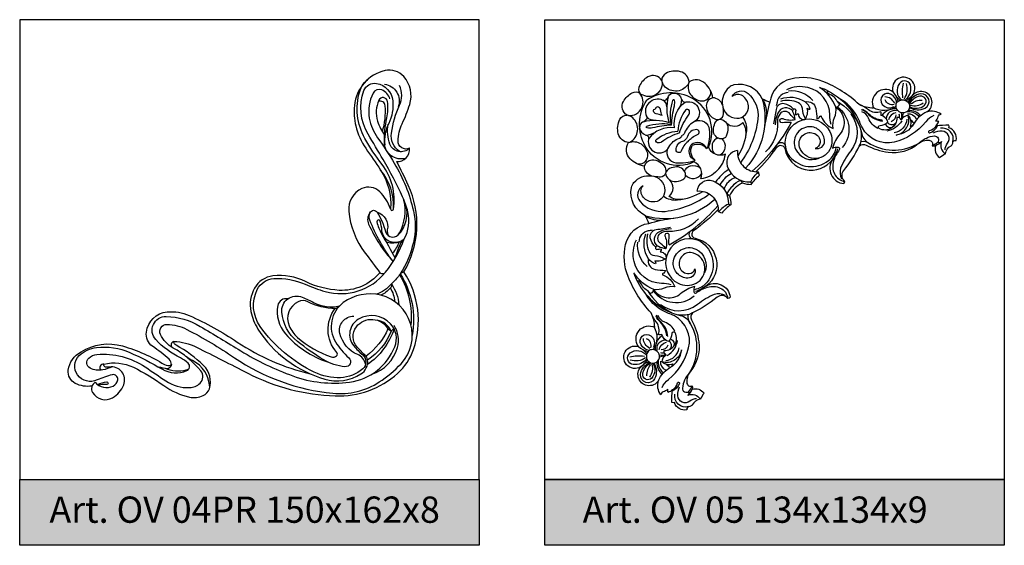
# Model space of a CAD drawing. Units: millimetres. Extents: x 2703 to 58084, y -2961 to 2204.
# Drawn here: x 4824 to 4974, y 1828 to 1908 of the extents above; entities that cross this region are included whole.
import ezdxf

# ---------------------------------------------------------------- set-up
doc = ezdxf.new("R2010")
doc.units = ezdxf.units.MM
doc.layers.add('Размерный', color=36, linetype='Continuous')
doc.styles.get("Standard").update_dxf_attribs({"font": 'arial.ttf'})

msp = doc.modelspace()

# ---------------------------------------------------------------- hatches: boundary and pattern name
for points in [[(4824.15, 1838.18), (4824.15, 1828.18), (4894.15, 1828.18), (4894.15, 1838.18)], [(4904.15, 1838.18), (4904.15, 1828.18), (4974.15, 1828.18), (4974.15, 1838.18)]]:
    msp.add_hatch(color=252).paths.add_polyline_path(points)

# ---------------------------------------------------------------- linework, layer by layer
at = {"lineweight": 30}
for points in [[(4882.68, 1869.81, 0.247094), (4883.34, 1883.01, 0.013316), (4881.58, 1886.58, 0.46215), (4883.52, 1888.62, -0.561134), (4881.79, 1889.73, -0.106719), (4882.42, 1892.36, 0.036197), (4883.57, 1895.3, 0.262646), (4882.66, 1899.53, 0.273924), (4879.81, 1900.44, 0.323413), (4875.15, 1895.12, 0.080257), (4875.35, 1892.02, 0.096968), (4876.87, 1888.61, -0.007111), (4879.12, 1885.3, -0.165229), (4880.66, 1879.42, 0.092625), (4879.02, 1882, 0.307882), (4876.26, 1882.49, 0.313085), (4874.29, 1879.04, 0.142859), (4876.78, 1872.66, -0.005487), (4879.02, 1869.67, -0.235581), (4872.81, 1866.99, -0.100791), (4867.71, 1868.33, 0.144544), (4862.73, 1869.19, 0.241247), (4859.92, 1867.31, 0.177213), (4859.37, 1863.79, 0.09279), (4860.44, 1861.1, 0.183747), (4870.61, 1853.49, 0.212441), (4876.13, 1854.26, 0.289299), (4877.15, 1856.38, 0.183566), (4876.75, 1857.16, -0.025248), (4875.57, 1858.33, -0.363829), (4875.44, 1861.45, -0.534527), (4880.25, 1861.12, -0.132629), (4876.92, 1856.98, -2.996618)], [(4881.1, 1879.36, 0.204429), (4879.35, 1886.15, -0.036535), (4876.73, 1890.12, -0.203646), (4875.95, 1897.25, -0.162146), (4877.36, 1899.25, 0.004456)], [(4921.97, 1898.94, 0.404488), (4919.85, 1899.48, 0.141663), (4918.55, 1898.14, 0.274697), (4918.61, 1897)], [(4926.13, 1898.71, 0.315925), (4924.8, 1900.27, 0.187865), (4922.57, 1900.01, 0.29513), (4921.97, 1898.94, 1.527569)], [(4952.06, 1888.95, -0.336567), (4953.09, 1889.11, 0.090575), (4956.47, 1888.01, 0.209795), (4961.03, 1889.32, -0.196299), (4962.68, 1889.84, -0.513464), (4963.18, 1889.01, 0.10711), (4963.66, 1889.01, 0.310915), (4964.26, 1887.21, -0.055877), (4965.2, 1887.77, -0.249995), (4966.04, 1889.01, 0.272199), (4966.28, 1889.39, -0.456805), (4966.81, 1889.82, 0.373662), (4965.71, 1891.73, 0.194068), (4965.71, 1892.13, 0.019037), (4963.78, 1892.03, 0.048315), (4964.17, 1892.68, 0.09301), (4963.66, 1892.73, 0.11074), (4964.07, 1893.44, -0.313014), (4964.53, 1893.79, 0.236565), (4962.36, 1894.15, 1.203279), (4960.09, 1896.58, 1.720649), (4957.18, 1897.2, 0.77457), (4954.23, 1894.72, -0.124583), (4952.06, 1895.28, 0.090071), (4946.52, 1898.78, 0.1546), (4941.64, 1899.16, 0.309638), (4938.42, 1895.63, -0.05971), (4937.28, 1896.13, 0.350171), (4932.95, 1898.25, 0.120684), (4932.21, 1897.88, 0.26517), (4931.21, 1895.2, 0.326136), (4929.73, 1896.29, 0.165135), (4928.58, 1898.48, 0.34766), (4926.13, 1898.71)], [(4882.72, 1874.83, 0.19454), (4883.28, 1878.93, 0.046069), (4882.48, 1881.2, 0.024523), (4879.52, 1886.89, 0.002304), (4877.22, 1890.77, -0.225875), (4876.59, 1897.39, -0.363955), (4878.52, 1898.5, -0.337525), (4880.98, 1895.83, -0.136529), (4880.37, 1892.4, 0.132357), (4879.75, 1889.11, 3.890117)], [(4880.54, 1896.12, 0.24047), (4879.31, 1897.5, 0.382949), (4877.98, 1896.99, 0.164972), (4877.41, 1893.19, 0.111424), (4878.68, 1890.2, -0.020325), (4881.22, 1886.33, -0.079923), (4884.12, 1879.1, -0.111459), (4884.12, 1874.29, -0.085601), (4882.13, 1869.48, -2.788416)], [(4879.72, 1898.37, -0.479431), (4881.81, 1894.94, -2.45095)], [(4882, 1888.1, -0.278452), (4880.78, 1890.94, -0.073983), (4882.03, 1895.18, 0.225923), (4882, 1898.15, 2.389582)], [(4922.02, 1898.72, -0.318337), (4920.82, 1896.67, -0.293576), (4918.61, 1897, 5.100173)], [(4926.06, 1898.5, -0.517075), (4922.36, 1898.08, -0.149077), (4921.97, 1898.94, -1.069572)], [(4926.13, 1898.71, 0.251603), (4926.34, 1896.81, 0.194727), (4927.81, 1895.84, 0.504331), (4929.43, 1897.29, 4.152113)], [(4947.79, 1892.21, -0.075626), (4947.56, 1893.68, 0.345844), (4944.24, 1897.86, 0.171084), (4940.94, 1897.51, 4.430652)], [(4948.48, 1894.86, 0.166523), (4945.97, 1897.88, -0.079918), (4947.35, 1897.3, 0.033494)], [(4959.05, 1895.92, 0.249119), (4959.91, 1897.98, 0.688209), (4958.16, 1898.47, 0.400636), (4958.47, 1895.97, 2.1083)], [(4958.71, 1896.28, -0.116638), (4958.81, 1898.51, -58.35787)], [(4958.87, 1896.11, 0.250183), (4959.23, 1898.47, 10.019522)], [(4882.94, 1887.08, -0.493387), (4879.72, 1889.46, -0.058043), (4880.09, 1893.23, 0.091354), (4880.18, 1895.74, 0.752477), (4878.84, 1895.92, 0.181746), (4878.67, 1892.74, 0.079921), (4879.74, 1890.61, 3.910513)], [(4916.68, 1893.64, -0.404488), (4916.13, 1895.76, -0.141663), (4917.47, 1897.06, -0.274697), (4918.61, 1897)], [(4916.89, 1893.59, 0.318337), (4918.94, 1894.8, 0.293576), (4918.61, 1897, -5.100173)], [(4930.39, 1885.22, 0.178046), (4931.65, 1887.7, -0.416706), (4929.08, 1888.77, 0.390639), (4926.65, 1896.18, 0.279434), (4919.67, 1895.94, 8.661459)], [(4920.05, 1895.56, -0.342178), (4922.11, 1895.96, 0.379181), (4922.75, 1896.12, 0.024081), (4923.01, 1896.57, -0.294814), (4923.83, 1897.02, -0.326421), (4924.98, 1896.06, 0.412774), (4925.64, 1895.66, -0.877255), (4926.82, 1892.58, 0.188822), (4925.44, 1890.94, -0.232903), (4925.05, 1890.56, -2.164765)], [(4922.95, 1896.45, 0.147942), (4923.07, 1892.54, 4.068318)], [(4923.46, 1892.15, -0.04581), (4923.89, 1895.08, 0.114882), (4923.9, 1895.89, 0.762394), (4923.62, 1895.9, 0.118397), (4923.33, 1892.28, 6.566234)], [(4924.98, 1896.06, -0.118079), (4924.54, 1894.6, 163538.16181)], [(4929.73, 1896.29, 0.358316), (4928.75, 1895.15, 0.282118), (4929.93, 1893.14, 0.201449), (4930.79, 1893.06, 0.325441), (4931.37, 1893.84, 0.027868), (4931.34, 1894.62, -4.304213)], [(4931.19, 1895.28, 0.387543), (4933.4, 1893.18, 0.447126), (4935.17, 1895.08, 0.22185), (4934.29, 1896.58, 0.342097), (4932.7, 1896.5, -0.484513), (4935.11, 1896.96, -0.247329), (4936.6, 1893.11, -0.132088), (4933.95, 1886.41, -10.5089)], [(4937.28, 1896.13, -0.260792), (4934.73, 1885.59, 2.265538)], [(4937.28, 1896.13, -0.181764), (4937.89, 1893.43, -0.008041)], [(4941.22, 1897.09, 0.359292), (4939.53, 1895.65, -0.013052), (4939.41, 1895.08, -153.234174)], [(4941.69, 1892.52, 0.062677), (4940.32, 1892.5, -1.304505), (4940.4, 1893.14, 0.160231), (4942.28, 1893.01, 0.094845), (4941.95, 1894.14, -0.350783), (4942.04, 1894.57, -0.673413), (4942.38, 1894.39, 0.086421), (4942.33, 1893.73, 0.224163), (4942.66, 1893.85, -0.655727), (4942.77, 1893.8, 0.450205), (4943.75, 1893, 0.241159), (4944.13, 1894.73, 0.274154), (4944.59, 1894.58, 0.172093), (4943.82, 1895.66, -0.453048), (4945.43, 1894.67, -0.036008), (4945.58, 1893.09, 0.202469), (4946.08, 1893.48, -0.643021), (4946.27, 1893.47, 0.216486), (4948.06, 1891.65, -0.136297), (4948.29, 1893.29, 0.145876), (4948.48, 1894.86, 0.180101), (4949.11, 1895.34, -0.07385), (4948.52, 1896.04, 0.14963), (4947.8, 1896.68, -0.120549), (4947.21, 1897.13, -0.804106), (4947.35, 1897.3, -0.220074), (4952.43, 1890.83, 0.238669), (4953.76, 1889.25, 0.218065), (4952.3, 1889.62, 10.714577)], [(4943.82, 1895.66, 0.244386), (4940.03, 1896.07, 5.301618)], [(4945, 1895.87, 0.241637), (4941.27, 1897.31, 351.227764)], [(4963.43, 1893.61, 0.116045), (4962.18, 1892.63, -0.165959), (4957.36, 1889.55, -0.344981), (4952.52, 1891.74, -0.030869), (4952.12, 1892.63, 0.173032), (4949.26, 1896.02, -3.708091)], [(4957.78, 1895.59, 0.21054), (4956.9, 1896.82, 0.821763), (4955.55, 1895.3, 0.386569), (4957.33, 1894.97, -0.282575)], [(4957.45, 1895.46, 0.275836), (4955.95, 1896.44, 17.277881)], [(4957.18, 1897.2, -0.136879), (4957.92, 1895.74, 0.816119)], [(4958.25, 1895.92, -0.015009), (4957.65, 1896.53, -2.305454)], [(4960.09, 1896.58, -0.043878), (4959.23, 1895.86, 3.176329)], [(4960.09, 1896.58, 0.125766), (4959.49, 1895.65, -20.220481)], [(4959.7, 1894.86, 0.276243), (4962.08, 1894.74, 0.814993), (4961.45, 1896.88, 0.297557), (4959.6, 1895.44, 2.968066)], [(4959.71, 1894.99, 0.340142), (4961.98, 1895.18, 0.753924), (4961.3, 1896.54, 0.225942), (4959.65, 1895.34, 1.685606)], [(4879.4, 1891.12, 0.097366), (4879.83, 1895.08, 0.506269), (4878.76, 1895.73, -1.491965)], [(4930.39, 1885.22, -0.178046), (4927.91, 1883.96, 0.416706), (4926.85, 1886.53, -0.390639), (4919.43, 1888.96, -0.279434), (4919.67, 1895.94, -8.661459)], [(4920.05, 1895.56, 0.342178), (4919.65, 1893.5, -0.379181), (4919.49, 1892.87, -0.024081), (4919.04, 1892.6, 0.294814), (4918.59, 1891.78, 0.326421), (4919.55, 1890.63, -0.412774), (4919.96, 1889.97, 0.877255), (4923.04, 1888.79, -0.188822), (4924.67, 1890.17, 0.232903), (4925.05, 1890.56, 2.164765)], [(4922.03, 1893.58, 0.073578), (4921.11, 1893.85, -0.343033), (4920.7, 1894.28, -0.477388), (4921.01, 1894.6, -37.944792)], [(4922.03, 1893.58, -0.073578), (4921.76, 1894.5, 0.343033), (4921.33, 1894.91, 0.477388), (4921.01, 1894.6, 37.944792)], [(4922.72, 1894.94, 0.306599), (4922.11, 1895.96, 1.564874)], [(4923.88, 1891.73, -0.267816), (4925.51, 1895.64, -0.337932)], [(4924.66, 1890.95, -0.082652), (4926.04, 1893.67, 0.222706), (4926.17, 1894.3, 0.631193), (4925.6, 1894.42, 0.145533), (4924.39, 1891.22, 0.03527)], [(4938.42, 1895.63, 0.033252), (4937.61, 1891.79, 32.89043)], [(4942.04, 1894.57, 0.15651), (4940.63, 1895.39, 0.435832), (4939.37, 1894.51, -0.014413), (4938.99, 1892.32, 1.220251)], [(4941.91, 1894.3, 0.544761), (4939.65, 1893.97, 0.099479), (4939.24, 1892.18, 1.029733)], [(4943.86, 1893.16, -0.119681), (4943.38, 1894.69, 0.281064), (4942.78, 1895.54, 0.166403), (4940.03, 1895.75, 7.904867)], [(4948.48, 1894.86, -0.453776), (4949.11, 1890.78, 0.106509), (4947.98, 1888.65, -0.118271), (4948.83, 1888.78, -0.590367), (4949.01, 1888.38, 0.085033), (4948.14, 1886.69, 0.189686), (4948.27, 1884.73, 0.255044), (4949.85, 1883.58, 0.995113)], [(4948.68, 1894.94, -0.441606), (4949.45, 1888.71, 2.176429)], [(4948.69, 1895.79, -0.145838), (4952, 1892.18, -30.170954)], [(4959.52, 1893.6, 0.268513), (4958.43, 1892.96, 0.350675), (4957.78, 1893.28, -0.584091), (4955.09, 1891.62, -0.76639), (4955.21, 1892.1, 0.204978), (4956.4, 1892.63, 0.255681), (4955.34, 1893.64, 0.140662), (4955.36, 1894.18, -0.25609), (4953.47, 1894.46, 0.057574), (4952.06, 1895.28, -0.095664)], [(4955.54, 1892.89, -0.185578), (4953.48, 1893.85, 0.096902), (4952.54, 1894.51, -4.728847)], [(4957.65, 1894.97, -0.312449), (4954.19, 1894.81, -3.475231)], [(4957.76, 1894.6, 0.2725), (4955.49, 1893.59, 1.948427)], [(4957.37, 1895.29, -0.396051), (4956, 1895.98, -1.424652)], [(4958.71, 1895.97, -0.522307), (4959.66, 1894.68, -0.585753), (4957.92, 1894.35, -0.205594), (4957.65, 1895.23, -0.24622), (4958.06, 1895.84, -0.151456), (4958.74, 1895.97, -1.971578)], [(4959.85, 1895.16, 0.232061), (4961.81, 1895.52, -0.330348)], [(4959.91, 1895.36, -0.192983), (4961.64, 1895.96, 0.02452)], [(4916.9, 1889.48, -0.315925), (4915.34, 1890.81, -0.187865), (4915.6, 1893.04, -0.29513), (4916.68, 1893.64, -1.527569)], [(4917.12, 1889.55, 0.517075), (4917.53, 1893.25, 0.149077), (4916.68, 1893.64, 1.069572)], [(4920.67, 1892.89, -0.306599), (4919.65, 1893.5, -1.564874)], [(4930.79, 1893.06, -0.375416), (4932.04, 1891.74, -0.123514), (4931.77, 1890.45, -0.288817), (4931.09, 1890.03, -0.423975), (4929.84, 1891.39, -0.08504), (4930.07, 1892.46, -0.176668), (4930.79, 1893.06, -0.144368)], [(4934.27, 1893.39, -0.187246), (4934.86, 1891.26, -0.114002), (4933.56, 1887.4, 1.791308)], [(4942.28, 1893.01, -0.062317), (4941.51, 1893.83, 0.511988), (4939.93, 1893.83, 0.172174), (4939.6, 1892.68, -0.222735), (4937.75, 1888.08, -97.744044)], [(4940.8, 1888.89, -0.359758), (4943.29, 1892.89, -0.370919), (4947.55, 1891.17, -0.241938), (4947.55, 1888.41, -0.66956), (4942.95, 1888.8, -0.602132), (4945.05, 1890.94, -0.344716), (4946.08, 1889.49, -0.336378), (4945.34, 1888.6, 0.502441), (4946.76, 1889.7, 0.417721), (4944.45, 1891.89, 0.537326), (4942.35, 1888.47, 0.410666), (4945.94, 1887.13, -0.214429)], [(4950.75, 1893.84, -0.348991), (4950.75, 1888.22, 0.069446), (4949.21, 1885.61, 0.187044), (4949.34, 1883.98, -6.793761)], [(4955.66, 1892.73, -0.192718), (4953.44, 1893.79, 0.125142), (4952.38, 1894.47, -6.059797)], [(4954.89, 1891.64, -0.203112), (4953.46, 1893.2, 0.229234), (4952.45, 1894.18, -6.079415)], [(4957.71, 1894.34, 0.465385), (4956.15, 1893.11, 1.033794)], [(4957.63, 1894.02, 0.291512), (4956.51, 1892.95, 1.278713)], [(4957.62, 1893.73, -0.344096), (4956.91, 1892.66, 6.203054)], [(4959.31, 1893.03, -0.335295), (4957.39, 1890.99, 11.951891)], [(4962.36, 1894.15, 0.157656), (4960.32, 1892.31, -0.245024), (4957.68, 1890.63, 0.434476), (4959.52, 1893.6, -1.306404)], [(4958.1, 1893.85, -0.199938), (4958.05, 1893.27, -0.028951)], [(4958.45, 1894.02, -0.092371), (4958.43, 1892.96, -9.783479)], [(4958.76, 1893.99, 0.068179), (4958.54, 1893.12, 4.77788)], [(4959.33, 1894.21, -0.207317), (4960.95, 1893.64, -0.202164), (4961.1, 1893.3, 0.971391)], [(4959.4, 1893.87, -0.322526), (4960.72, 1893.11, 2.179735)], [(4959.52, 1894.41, -0.219898), (4961.44, 1893.59, 3096.283173)], [(4959.52, 1893.6, -0.249439), (4959.8, 1891.97, 0.088813), (4960.23, 1892.16, -23068.162688)], [(4959.76, 1893.18, 0.103329), (4960.29, 1892.54, 1.526282)], [(4883.52, 1888.62, -0.546995), (4880.55, 1889.25, -0.14047), (4880.3, 1892.26, -2177.915465)], [(4919.16, 1892.66, -0.147942), (4923.07, 1892.54, -4.068318)], [(4923.46, 1892.15, 0.04581), (4920.53, 1891.72, -0.114882), (4919.72, 1891.71, -0.762394), (4919.71, 1891.99, -0.118397), (4923.33, 1892.28, -6.566234)], [(4923.88, 1891.73, 0.267816), (4919.97, 1890.1, 0.337932)], [(4927.09, 1892.76, -0.497847), (4929.19, 1891.49, -0.108309), (4928.85, 1888.54, 0.352168), (4926.6, 1889.02, -1.830918)], [(4934.76, 1890.55, 0.208615), (4934.32, 1892.53, -0.440674), (4931.82, 1892.44, -3.559995)], [(4941.69, 1892.52, -0.086939), (4935.75, 1885.12, 3.35227)], [(4956.02, 1892.33, 0.473239), (4957.18, 1891.86, 0.317858)], [(4958.52, 1892.8, -0.224222), (4956.23, 1891.24, 12.711337)], [(4957.58, 1892.37, -0.473421), (4956.34, 1892.57, -1.497183)], [(4963.78, 1892.03, -0.210035), (4962.71, 1891.26, 1.055865), (4962.79, 1890.97, 0.21779), (4963.95, 1892.04, -4.730999)], [(4966.32, 1889.56, 0.54815), (4964.42, 1891.66, 11.818209)], [(4919.55, 1890.63, 0.118079), (4921.01, 1891.07, -163538.16181)], [(4924.66, 1890.95, 0.082652), (4921.94, 1889.57, -0.222706), (4921.31, 1889.44, -0.631193), (4921.19, 1890.01, -0.145533), (4924.39, 1891.22, -0.03527)], [(4925.96, 1889.65, -0.132287), (4927.41, 1890.69, 0.832094), (4927.27, 1891.46, 0.339588), (4925.89, 1890.42, -0.153818), (4925.62, 1889.99, -48.103371)], [(4930.54, 1890.16, 0.279659), (4929.66, 1889.28, 0.194248), (4929.93, 1887.8, 2.155177)], [(4931.09, 1890.03, -0.268916), (4931.59, 1888.7, -0.21307), (4930.84, 1887.55, -1.126365)], [(4952.06, 1888.95, 0.173855), (4952.34, 1891.17, -1.244947)], [(4961.23, 1889.47, -0.17236), (4963.5, 1890.49, -0.673135), (4964, 1889.51, 0.243062), (4964.58, 1889.66, 0.376918), (4965.2, 1887.77, 8.453829)], [(4965.14, 1888.36, -0.183992), (4965.49, 1889.37, 0.626222), (4964.67, 1891.21, 0.115484), (4963.29, 1890.93, 5.431085)], [(4926.66, 1863.55, 0.336567), (4926.5, 1862.52, -0.090575), (4927.6, 1859.14, -0.209795), (4926.29, 1854.58, 0.196299), (4925.77, 1852.93, 0.513464), (4926.6, 1852.44, -0.10711), (4926.6, 1851.95, -0.310915), (4928.4, 1851.35, 0.055877), (4927.84, 1850.41, 0.249995), (4926.6, 1849.57, -0.272199), (4926.22, 1849.33, 0.456805), (4925.79, 1848.8, -0.373662), (4923.88, 1849.9, -0.194068), (4923.48, 1849.9, -0.019037), (4923.59, 1851.83, -0.048315), (4922.93, 1851.44, -0.09301), (4922.88, 1851.95, -0.11074), (4922.17, 1851.54, 0.313014), (4921.82, 1851.08, -0.236565), (4921.46, 1853.25, -1.203279), (4919.03, 1855.53, -1.720649), (4918.41, 1858.44, -0.77457), (4920.89, 1861.38, 0.124583), (4920.33, 1863.55, -0.090071), (4916.83, 1869.09, -0.1546), (4916.45, 1873.97, -0.309638), (4919.98, 1877.19, 0.05971), (4919.48, 1878.33, -0.350171), (4917.36, 1882.66, -0.120684), (4917.73, 1883.41, -0.26517), (4920.41, 1884.4, -0.326136), (4919.32, 1885.88, -0.165135), (4917.13, 1887.03, -0.34766), (4916.9, 1889.48)], [(4916.9, 1889.48, -0.251603), (4918.8, 1889.27, -0.194727), (4919.77, 1887.8, -0.504331), (4918.32, 1886.18, -4.152113)], [(4922.85, 1888.52, 0.497847), (4924.12, 1886.42, 0.108309), (4927.07, 1886.76, -0.352168), (4926.6, 1889.02, 1.830918)], [(4925.96, 1889.65, 0.132287), (4924.92, 1888.2, -0.832094), (4924.15, 1888.34, -0.339588), (4925.19, 1889.72, 0.153818), (4925.62, 1889.99, 48.103371)], [(4927.07, 1886.76, -0.485592), (4926.46, 1889.15, -3.679994)], [(4928.85, 1888.54, 0.485592), (4926.46, 1889.15, 3.679994)], [(4933.09, 1882.52, -0.106918), (4934.24, 1883.35, 0.097128), (4935.58, 1883.12, -0.054952), (4936.86, 1884.52, -0.041298), (4936.69, 1884.99, -0.183511), (4936.32, 1885.06, 0.044285), (4939.55, 1888.81, -0.656599), (4940.7, 1888.56, 0.653344), (4948, 1886.94, 0.571738), (4949.68, 1883.23, 0.17823), (4949.85, 1883.58, -0.413876), (4949.68, 1885.22, 0.055654), (4952.06, 1888.95, -0.372604)], [(4939.6, 1889.28, -0.65915), (4940.8, 1888.89, 0.150732), (4941.43, 1887.38, 0.406049), (4947.35, 1886.73, 0.189575), (4948.53, 1888.71, -0.85184)], [(4948, 1886.94, 0.059761), (4948.81, 1888.53, -0.699848)], [(4953.76, 1889.25, 0.277029), (4961.29, 1889.51, -0.295149)], [(4964, 1889.51, -0.090313), (4963.18, 1889.01, -5.082407)], [(4964.58, 1889.66, -0.149591), (4963.66, 1889.01, -0.014792)], [(4933.5, 1888.26, 0.483687), (4931.95, 1885.9, 0.341798), (4935.52, 1883.5, -0.119053), (4936.69, 1884.99, -0.346161)], [(4933.5, 1888.26, 0.431169), (4936.37, 1885.04, 1.205038)], [(4919.32, 1885.88, -0.358316), (4920.46, 1886.86, -0.282118), (4922.47, 1885.68, -0.201449), (4922.55, 1884.82, -0.325441), (4921.77, 1884.24, -0.027868), (4921, 1884.28, 4.304213)], [(4922.55, 1884.82, 0.375416), (4923.87, 1883.57, 0.123514), (4925.16, 1883.84, 0.288817), (4925.59, 1884.52, 0.423975), (4924.22, 1885.78, 0.08504), (4923.15, 1885.54, 0.176668), (4922.55, 1884.82, 0.144368)], [(4925.45, 1885.07, -0.279659), (4926.33, 1885.95, -0.194248), (4927.81, 1885.68, -2.155177)], [(4880.66, 1879.42, 1.063399), (4881.1, 1879.36, 0.191446), (4879.12, 1885.3, 11.32599)], [(4920.33, 1884.43, -0.387543), (4922.43, 1882.21, -0.447126), (4920.53, 1880.44, -0.22185), (4919.03, 1881.32, -0.342097), (4919.11, 1882.91, 0.484513), (4918.66, 1880.51, 0.247329), (4922.5, 1879.01, 0.132088), (4929.2, 1881.66, 10.5089)], [(4925.59, 1884.52, 0.268916), (4926.91, 1884.02, 0.21307), (4928.06, 1884.77, 1.126365)], [(4931.08, 1884.53, 0.069969), (4930.16, 1883.47, 0.29287)], [(4931.58, 1884.03, 0.088754), (4930.81, 1883.06, 0.247965)], [(4931.08, 1884.53, -0.069969), (4932.14, 1885.45, -0.29287)], [(4931.58, 1884.03, -0.088754), (4932.55, 1884.8, -0.247965)], [(4932.13, 1883.48, -0.139449), (4933.19, 1884.19, -6982.118649)], [(4925.06, 1880.85, -0.208615), (4923.09, 1881.3, 0.440674), (4923.17, 1883.79, 3.559995)], [(4933.09, 1882.52, 0.106918), (4932.26, 1881.37, -0.097128), (4932.49, 1880.03, 0.054952), (4931.09, 1878.75, 0.041298), (4930.62, 1878.92, 0.183511), (4930.55, 1879.29, -0.044285), (4926.8, 1876.06, 0.656599), (4927.05, 1874.91, -0.653344), (4928.67, 1867.61, -0.571738), (4932.39, 1865.93, -0.17823), (4932.03, 1865.76, 0.413876), (4930.39, 1865.93, -0.055654), (4926.66, 1863.55, 0.372604)], [(4927.36, 1882.11, -0.483687), (4929.72, 1883.66, -0.341798), (4932.11, 1880.09, 0.119053), (4930.62, 1878.92, 0.346161)], [(4932.13, 1883.48, 0.139449), (4931.43, 1882.42, 6982.118649)], [(4932.77, 1882.84, 0.178078), (4931.87, 1881.61, -0.752558)], [(4932.77, 1882.84, -0.178078), (4934, 1883.74, 0.752558)], [(4922.22, 1881.34, 0.187246), (4924.35, 1880.75, 0.114002), (4928.21, 1882.05, -1.791308)], [(4927.36, 1882.11, -0.431169), (4930.57, 1879.24, -1.205038)], [(4881.04, 1871.38, -0.069351), (4877.49, 1877.69, -0.201615), (4877.51, 1878.81, -0.605699), (4878.61, 1878.88, -0.065723), (4879.89, 1875.93, 0.67913), (4882.03, 1875.72, 0.174156), (4882.69, 1880.72, 0.806274)], [(4881.75, 1875.37, 0.295833), (4882.9, 1880.19, -403.254515)], [(4919.48, 1878.33, 0.260792), (4930.03, 1880.88, -2.265538)], [(4923.09, 1873.92, 0.086939), (4930.49, 1879.86, -3.35227)], [(4877.51, 1878.81, 0.276938), (4877.31, 1877.05, 0.079577), (4881.04, 1871.38, -9.033306)], [(4878.61, 1878.88, -0.406647), (4880.15, 1876.19, 0.263818), (4880.41, 1875.26, -12.101637)], [(4919.48, 1878.33, 0.181764), (4922.18, 1877.72, 0.008041)], [(4919.98, 1877.19, -0.033252), (4923.82, 1878, -32.89043)], [(4835.65, 1853, 0.340184), (4838.38, 1852.42, 0.253697), (4839.08, 1853.38, 0.526278), (4838.24, 1854.14, 0.04827), (4835.97, 1853.35, -0.35373), (4832.97, 1854.11, -0.380707), (4833.23, 1857.07, -0.16172), (4835.85, 1858.29, -0.133328), (4840.93, 1857.53, -0.030478), (4845.81, 1855.02, 0.240058), (4849.62, 1854.77, 0.536533), (4849.82, 1855.89, 0.07883), (4848.66, 1856.7, -0.09342), (4844.88, 1859.5, -0.665486), (4846.48, 1863.02, -0.126898), (4851.65, 1861.51, -0.003414), (4857.83, 1857.78, 0.050335), (4865.75, 1853.97, 0.120247), (4874.4, 1853.02, 0.272428), (4881.3, 1858.41, 0.290617), (4880.64, 1861.89, 0.346284), (4875.78, 1862.62, 0.468422), (4875.04, 1858.54, 0.038692), (4876.4, 1857.16, -0.454785), (4876.4, 1855.03, -0.170447), (4873.03, 1853.69, -0.124249), (4869.03, 1854.52, -0.125179), (4860.79, 1861.49, -0.276503), (4860.34, 1867.11, -0.269843), (4862.87, 1868.78, -0.118696), (4867.62, 1867.92, 0.034664), (4870.69, 1866.82, 0.301008), (4879.87, 1869.74, 0.083814), (4882.72, 1874.83, -0.635166), (4879.34, 1876.08, 0.054425), (4879.06, 1877.54, 0.966679), (4878.57, 1877.4, 0.069135), (4879.28, 1875.6, -0.002679), (4881.34, 1871.88, -0.255956)], [(4921.04, 1873.57, -0.15651), (4920.22, 1874.98, -0.435832), (4921.1, 1876.24, 0.014413), (4923.3, 1876.62, -1.220251)], [(4922.6, 1873.33, 0.062317), (4921.78, 1874.1, -0.511988), (4921.78, 1875.68, -0.172174), (4922.93, 1876.01, 0.222735), (4927.54, 1877.86, 97.744044)], [(4923.09, 1873.92, -0.062677), (4923.11, 1875.29, 1.304505), (4922.47, 1875.21, -0.160231), (4922.6, 1873.33, -0.094845), (4921.47, 1873.66, 0.350783), (4921.04, 1873.57, 0.673413), (4921.22, 1873.23, -0.086421), (4921.88, 1873.28, -0.224163), (4921.76, 1872.95, 0.655727), (4921.81, 1872.84, -0.450205), (4922.61, 1871.86, -0.241159), (4920.89, 1871.48, -0.274154), (4921.03, 1871.02, -0.172093), (4919.95, 1871.79, 0.453048), (4920.94, 1870.18, 0.036008), (4922.52, 1870.03, -0.202469), (4922.13, 1869.53, 0.643021), (4922.14, 1869.34, -0.216486), (4923.96, 1867.55, 0.136297), (4922.32, 1867.32, -0.145876), (4920.75, 1867.13, -0.180101), (4920.27, 1866.5, 0.07385), (4919.57, 1867.09, -0.14963), (4918.93, 1867.82, 0.120549), (4918.48, 1868.4, 0.804106), (4918.31, 1868.26, 0.220074), (4924.78, 1863.18, -0.238669), (4926.36, 1861.86, -0.218065), (4925.99, 1863.32, -10.714577)], [(4918.52, 1874.39, -0.359292), (4919.96, 1876.08, 0.013052), (4920.53, 1876.2, 153.234174)], [(4919.95, 1871.79, -0.244386), (4919.54, 1875.58, -5.301618)], [(4922.46, 1871.75, 0.119681), (4920.92, 1872.23, -0.281064), (4920.07, 1872.83, -0.166403), (4919.86, 1875.58, -7.904867)], [(4921.31, 1873.7, -0.544761), (4921.65, 1875.96, -0.099479), (4923.43, 1876.38, -1.029733)], [(4926.33, 1876.01, 0.65915), (4926.72, 1874.81, -0.150732), (4928.23, 1874.19, -0.406049), (4928.88, 1868.26, -0.189575), (4926.9, 1867.09, 0.85184)], [(4881.82, 1874.32, -0.189995), (4879.97, 1874.36, -0.172538)], [(4881.95, 1874.36, -0.080365), (4880.93, 1872.63, 0.362715)], [(4882.72, 1874.83, -0.131994), (4882.17, 1874.16, 0.045248), (4881.34, 1871.88, 60.305119)], [(4923.4, 1867.82, 0.075626), (4921.93, 1868.05, -0.345844), (4917.75, 1871.37, -0.171084), (4918.1, 1874.67, -4.430652)], [(4919.74, 1870.61, -0.241637), (4918.3, 1874.34, -351.227764)], [(4926.72, 1874.81, 0.359758), (4922.72, 1872.32, 0.370919), (4924.45, 1868.07, 0.241938), (4927.2, 1868.07, 0.66956), (4926.81, 1872.66, 0.602132), (4924.67, 1870.56, 0.344716), (4926.13, 1869.53, 0.336378), (4927.01, 1870.27, -0.502441), (4925.91, 1868.85, -0.417721), (4923.72, 1871.16, -0.537326), (4927.14, 1873.27, -0.410666), (4928.48, 1869.67, 0.214429)], [(4836.97, 1855.76, -0.174921), (4841.47, 1855.28, -0.044043), (4846.12, 1852.49, 0.104456), (4850.01, 1850.75, 0.15902), (4852.1, 1850.97, 0.213394), (4853.04, 1852.02, 0.283861), (4852.17, 1855.54, 0.070166), (4847.99, 1858.63, -0.26006), (4847.62, 1859.21, -0.107357), (4851.09, 1858.33, -0.002802), (4858.88, 1854.39, 0.110169), (4872.23, 1850.92, 0.193096), (4881.72, 1854.35, 0.127922), (4884.14, 1857.98, 0.232431), (4882.68, 1869.81, -0.410955)], [(4879.02, 1869.67, 0.240204), (4879.55, 1869.55, 0.135893), (4879.87, 1869.74, 23241.10744)], [(4882.68, 1869.81, 0.151767), (4881.97, 1869.3, -0.043838), (4880.78, 1867.97, -0.321552), (4880.6, 1867.33, -0.125402), (4881.27, 1865.29, 29.373389)], [(4882.02, 1869.37, -0.16195), (4883.75, 1861.72, -20.032679)], [(4882.13, 1869.48, -0.187842), (4883.95, 1860.13, 0.089872)], [(4920.75, 1867.13, -0.166523), (4917.73, 1869.65, 0.079918), (4918.31, 1868.26, -0.033494)], [(4880.78, 1867.97, -0.132527), (4878.48, 1866.39, -0.17187)], [(4880.78, 1867.97, -0.135491), (4881.9, 1864.79, 29.275298)], [(4920.75, 1867.13, 0.453776), (4924.84, 1866.5, -0.106509), (4926.96, 1867.63, 0.118271), (4926.84, 1866.78, 0.590367), (4927.23, 1866.61, -0.085033), (4928.92, 1867.47, -0.189686), (4930.88, 1867.34, -0.255044), (4932.03, 1865.76, -0.995113)], [(4928.67, 1867.61, -0.059761), (4927.08, 1866.81, 0.699848)], [(4838.22, 1855.34, -0.052897), (4836.82, 1854.88, -0.179789), (4834.87, 1855.16, -0.512103), (4834.68, 1856.68, -0.16684), (4835.91, 1857.22, -0.170936), (4843.25, 1855.34, -0.001313), (4846.41, 1853.21, 0.15981), (4850.03, 1852.18, 0.183438), (4851.62, 1852.85, 0.393883), (4851.72, 1854.75, 0.093985), (4847.52, 1858.21, -0.160152), (4845.6, 1860.26, -0.551805), (4846.59, 1861.8, -0.117277), (4849.62, 1861.04, -0.028864), (4856.86, 1856.74, 0.124661), (4871.86, 1851.32, 0.170026), (4878.93, 1853.04, 0.060919), (4882.25, 1855.82, 0.572295), (4879.16, 1866.25, 0.222833), (4873.44, 1865.12, 0.389537), (4872.26, 1859.15, 0.073906), (4874.29, 1856.72, -0.722018), (4873.7, 1855.36, -0.114813), (4870.46, 1856.42, -0.032924), (4866.45, 1859.22, -0.203605), (4864.07, 1863.65, -0.566506), (4867.2, 1865.94, -0.017743), (4868.99, 1865.11, 0.175613), (4872.88, 1864.63, 14.363569)], [(4880.6, 1867.33, -0.104003), (4879.16, 1866.25, 0.156454)], [(4922, 1852.18, -0.116045), (4922.98, 1853.43, 0.165959), (4926.06, 1858.25, 0.344981), (4923.88, 1863.09, 0.030869), (4922.98, 1863.49, -0.173032), (4919.59, 1866.35, 3.708091)], [(4919.83, 1866.92, 0.145838), (4923.43, 1863.61, 30.170954)], [(4920.67, 1866.93, 0.441606), (4926.91, 1866.16, -2.176429)], [(4921.78, 1864.86, 0.348991), (4927.39, 1864.87, -0.069446), (4930, 1866.41, -0.187044), (4931.63, 1866.27, 6.793761)], [(4864.99, 1865.68, 0.424926), (4863.47, 1864.7, 0.232052), (4864.65, 1860.35, 0.132002), (4871.05, 1856.09, -60.155671)], [(4872.23, 1864.24, -0.125129), (4868.06, 1865.24, 0.238264), (4866.57, 1865.26, 0.401262), (4865.2, 1861.58, 0.110405), (4866.47, 1859.82, 0.101984), (4871.61, 1856.87, 0.2506), (4872.42, 1857.01, 0.470107), (4872.44, 1857.55, -0.362747), (4872.23, 1864.24, -0.431068)], [(4872.23, 1864.24, 0.14294), (4872.86, 1864.62, 3.807032)], [(4835.17, 1852.43, -0.162507), (4832.62, 1852.83, -0.312421), (4831.55, 1854.84, -0.251342), (4833.49, 1857.63, -0.213998), (4839.83, 1858.52, -0.067671), (4846.2, 1855.7, 0.276633), (4847.26, 1855.68, 0.230604), (4846.91, 1856.5, 0.026126), (4844.39, 1858.47, -0.279648), (4843.44, 1860.63, -0.348667), (4846.63, 1863.71, -0.130444), (4849.98, 1863.16, -0.041238), (4857.3, 1859.12, 0.08802), (4868.39, 1854.28, -8.453089)], [(4876.84, 1855.74, 0.254204), (4875.66, 1857.21, -0.24013), (4872.93, 1860.43, -0.48669), (4875.03, 1863.05, -207.9171)], [(4922.01, 1856.09, -0.268513), (4922.65, 1857.18, -0.350675), (4922.33, 1857.83, 0.584091), (4923.99, 1860.52, 0.76639), (4923.51, 1860.4, -0.204978), (4922.98, 1859.21, -0.255681), (4921.97, 1860.27, -0.140662), (4921.43, 1860.26, 0.25609), (4921.16, 1862.14, -0.057574), (4920.33, 1863.55, 0.095664)], [(4922.72, 1860.07, 0.185578), (4921.76, 1862.13, -0.096902), (4921.1, 1863.07, 4.728847)], [(4922.88, 1859.95, 0.192718), (4921.82, 1862.18, -0.125142), (4921.14, 1863.23, 6.059797)], [(4923.97, 1860.72, 0.203112), (4922.42, 1862.15, -0.229234), (4921.43, 1863.16, 6.079415)], [(4926.66, 1863.55, -0.173855), (4924.44, 1863.27, 1.244947)], [(4877.78, 1854.22, 0.250384), (4881.69, 1858.28, 0.213972), (4881.2, 1861.64, 0.548942)], [(4880.73, 1860.78, 0.260124), (4878.61, 1862.44, -0.032381)], [(4926.36, 1861.86, -0.277029), (4926.1, 1854.32, 0.295149)], [(4881.18, 1861.11, -0.161364), (4877.12, 1855.68, -1.915798)], [(4880.73, 1860.78, -0.157036), (4877.15, 1856.38, -0.296336)], [(4880.25, 1861.12, -0.040755), (4880.73, 1860.78, -0.167517), (4881.18, 1861.11, -78.588075)], [(4920.02, 1857.83, -0.21054), (4918.8, 1858.71, -0.821763), (4920.31, 1860.06, -0.386569), (4920.64, 1858.28, 0.282575)], [(4920.65, 1857.96, 0.312449), (4920.8, 1861.42, 3.475231)], [(4921.02, 1857.85, -0.2725), (4922.02, 1860.12, -1.948427)], [(4847.62, 1859.21, 0.627549), (4847.4, 1858.28, 49.250293)], [(4920.15, 1858.16, -0.275836), (4919.17, 1859.66, -17.277881)], [(4920.32, 1858.24, 0.396051), (4919.63, 1859.61, 1.424652)], [(4921.28, 1857.91, -0.465385), (4922.5, 1859.47, -1.033794)], [(4921.59, 1857.98, -0.291512), (4922.66, 1859.1, -1.278713)], [(4921.89, 1857.99, 0.344096), (4922.95, 1858.7, -6.203054)], [(4922.81, 1857.09, 0.224222), (4924.37, 1859.38, -12.711337)], [(4923.24, 1858.03, 0.473421), (4923.04, 1859.27, 1.497183)], [(4923.28, 1859.59, -0.473239), (4923.75, 1858.43, -0.317858)], [(4919.69, 1856.56, -0.249119), (4917.63, 1855.7, -0.688209), (4917.14, 1857.46, -0.400636), (4919.64, 1857.14, -2.1083)], [(4918.41, 1858.44, 0.136879), (4919.87, 1857.69, -0.816119)], [(4919.69, 1857.36, 0.015009), (4919.09, 1857.96, 2.305454)], [(4919.64, 1856.91, 0.522307), (4920.93, 1855.95, 0.585753), (4921.26, 1857.69, 0.205594), (4920.38, 1857.96, 0.24622), (4919.77, 1857.55, 0.151456), (4919.64, 1856.88, 1.971578)], [(4921.46, 1853.25, -0.157656), (4923.3, 1855.29, 0.245024), (4924.98, 1857.93, -0.434476), (4922.01, 1856.09, 1.306404)], [(4921.59, 1857.16, 0.092371), (4922.65, 1857.18, 9.783479)], [(4921.62, 1856.85, -0.068179), (4922.49, 1857.07, -4.77788)], [(4921.76, 1857.51, 0.199938), (4922.34, 1857.56, 0.028951)], [(4922.58, 1856.3, 0.335295), (4924.62, 1858.22, -11.951891)], [(4835.65, 1853, 0.415193), (4835.26, 1851.42, 0.408991), (4838.29, 1850.65, 0.165646), (4839.99, 1852.61, 0.594071), (4837.79, 1855.3, -0.089667), (4837.24, 1855.3, -0.469056), (4836.97, 1855.76)], [(4836.97, 1855.76, 0.688212), (4836.49, 1854.83, 7.238126)], [(4847.26, 1855.68, -0.449043), (4846.37, 1855.07, -4204.430627)], [(4853.1, 1852.24, 0.279171), (4850.46, 1856.29, -0.060856), (4849.46, 1856.94, -0.001313)], [(4919.33, 1856.91, 0.116638), (4917.1, 1856.8, 58.35787)], [(4919.5, 1856.74, -0.250183), (4917.15, 1856.38, -10.019522)], [(4920.75, 1855.91, -0.276243), (4920.87, 1853.53, -0.814993), (4918.74, 1854.16, -0.297557), (4920.17, 1856.01, -2.968066)], [(4919.03, 1855.53, 0.043878), (4919.75, 1856.38, -3.176329)], [(4919.03, 1855.53, -0.125766), (4919.96, 1856.12, 20.220481)], [(4920.62, 1855.9, -0.340142), (4920.43, 1853.64, -0.753924), (4919.08, 1854.31, -0.225942), (4920.27, 1855.96, -1.685606)], [(4920.25, 1855.7, 0.192983), (4919.65, 1853.97, -0.02452)], [(4920.45, 1855.76, -0.232061), (4920.09, 1853.8, 0.330348)], [(4921.21, 1856.09, 0.219898), (4922.02, 1854.17, -3096.283173)], [(4921.4, 1856.29, 0.207317), (4921.97, 1854.66, 0.202164), (4922.31, 1854.51, -0.971391)], [(4921.75, 1856.21, 0.322526), (4922.51, 1854.89, -2.179735)], [(4922.01, 1856.09, 0.249439), (4923.64, 1855.81, -0.088813), (4923.45, 1855.38, 23068.162688)], [(4922.43, 1855.85, -0.103329), (4923.07, 1855.32, -1.526282)], [(4849.86, 1854.95, -0.172328), (4846.7, 1854.96, 0.048679), (4845.31, 1855.31, -8.260083)], [(4926.14, 1854.38, 0.17236), (4925.12, 1852.11, 0.673135), (4926.1, 1851.61, -0.243062), (4925.95, 1851.03, -0.376918), (4927.84, 1850.41, -8.453829)], [(4836.03, 1852.65, -0.126875), (4837.41, 1853.04, -1.038963), (4837.4, 1852.66, 0.071937), (4836.18, 1852.55, 8.57094)], [(4923.59, 1851.83, 0.210035), (4924.35, 1852.9, -1.055865), (4924.64, 1852.82, -0.21779), (4923.57, 1851.66, 4.730999)], [(4926.05, 1849.29, -0.54815), (4923.95, 1851.19, -11.818209)], [(4927.26, 1850.47, 0.183992), (4926.24, 1850.12, -0.626222), (4924.4, 1850.94, -0.115484), (4924.68, 1852.32, -5.431085)], [(4925.95, 1851.03, 0.149591), (4926.6, 1851.95, 0.014792)], [(4926.1, 1851.61, 0.090313), (4926.6, 1852.44, 5.082407)]]:
    msp.add_lwpolyline(points, format="xyb", dxfattribs=at)
for points in [[(4934.24, 1883.35), (4934, 1883.74)], [(4935.52, 1883.5), (4935.58, 1883.12)], [(4932.26, 1881.37), (4931.87, 1881.61)], [(4932.11, 1880.09), (4932.49, 1880.03)]]:
    msp.add_lwpolyline(points, dxfattribs=at)
at = {"layer": 'Размерный', "color": 252, "lineweight": 30}
for points in [[(4824.15, 1838.18), (4894.15, 1838.18), (4894.15, 1908.18), (4824.15, 1908.18)], [(4974.15, 1838.18), (4904.15, 1838.18), (4904.15, 1908.18), (4974.15, 1908.18)], [(4824.15, 1838.18), (4894.15, 1838.18), (4894.15, 1828.18), (4824.15, 1828.18)], [(4904.15, 1838.18), (4974.15, 1838.18), (4974.15, 1828.18), (4904.15, 1828.18)]]:
    msp.add_lwpolyline(points, close=True, dxfattribs=at)

# ---------------------------------------------------------------- texts
at = {"layer": 'Размерный', "color": 254, "true_color": 0xe3e3e3, "char_height": 4, "width": 2270.9814, "attachment_point": 1}
for s, insert in [('Art. OV 04PR 150x162x8', (4828.68, 1835.61)), ('Art. OV 05 134x134x9', (4909.91, 1835.61))]:
    msp.add_mtext(s, dxfattribs=dict(at, insert=insert))

doc.saveas('drawing.dxf')
